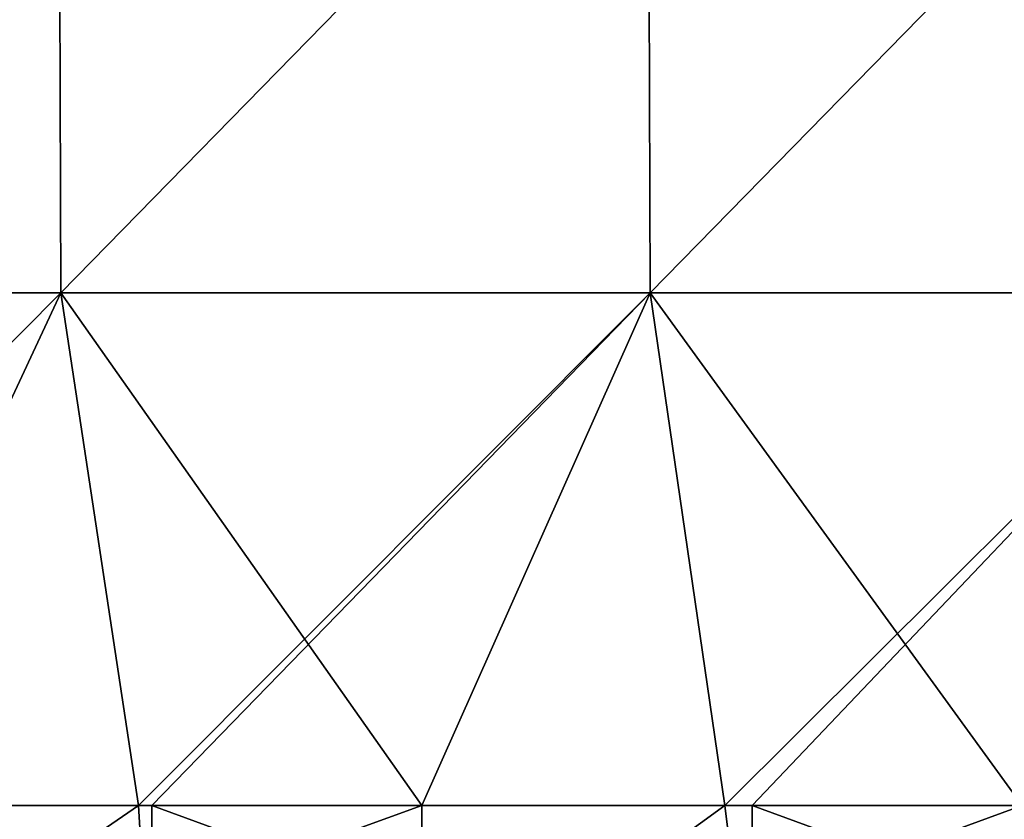
# Model space of a CAD drawing. Units: millimetres. Extents: x -5 to 173, y -73 to 65.
# Drawn here: x 59 to 68, y 46 to 53 of the extents above; entities that cross this region are included whole.
import ezdxf

# ---------------------------------------------------------------- set-up
doc = ezdxf.new("R2010")
doc.units = ezdxf.units.MM
doc.header["$LTSCALE"] = 198.929398
for name, color, linetype in [('79', 7, 'CONTINUOUS'), ('80', 7, 'CONTINUOUS'), ('86', 7, 'CONTINUOUS'), ('91', 7, 'CONTINUOUS')]:
    doc.layers.add(name, color=color, linetype=linetype)

msp = doc.modelspace()

# ---------------------------------------------------------------- linework, layer by layer
at = {"layer": '79', "linetype": 'Continuous'}
for points in [[(59.6629, 55.8213, 20.0801), (54.7493, 55.8213, 20.0801), (54.763, 50.8165, 20.1238), (59.6629, 55.8213, 20.0801)], [(59.6778, 50.8165, 20.1238), (59.6629, 55.8213, 20.0801), (54.763, 50.8165, 20.1238), (59.6778, 50.8165, 20.1238)], [(64.5764, 55.8213, 20.0801), (59.6629, 55.8213, 20.0801), (59.6778, 50.8165, 20.1238), (64.5764, 55.8213, 20.0801)], [(64.5927, 50.8165, 20.1238), (64.5764, 55.8213, 20.0801), (59.6778, 50.8165, 20.1238), (64.5927, 50.8165, 20.1238)], [(69.49, 55.8213, 20.0801), (64.5764, 55.8213, 20.0801), (64.5927, 50.8165, 20.1238), (69.49, 55.8213, 20.0801)], [(69.5075, 50.8165, 20.1238), (69.49, 55.8213, 20.0801), (64.5927, 50.8165, 20.1238), (69.5075, 50.8165, 20.1238)], [(59.6778, 50.8165, 20.1238), (54.763, 50.8165, 20.1238), (57.6839, 46.5436, 20.1611), (59.6778, 50.8165, 20.1238)], [(60.3258, 46.5436, 20.1611), (59.6778, 50.8165, 20.1238), (57.6839, 46.5436, 20.1611), (60.3258, 46.5436, 20.1611)], [(64.5927, 50.8165, 20.1238), (59.6778, 50.8165, 20.1238), (62.6889, 46.5436, 20.1611), (64.5927, 50.8165, 20.1238)], [(62.6889, 46.5436, 20.1611), (59.6778, 50.8165, 20.1238), (60.3258, 46.5436, 20.1611), (62.6889, 46.5436, 20.1611)], [(65.214, 46.5436, 20.1611), (64.5927, 50.8165, 20.1238), (62.6889, 46.5436, 20.1611), (65.214, 46.5436, 20.1611)], [(69.5075, 50.8165, 20.1238), (64.5927, 50.8165, 20.1238), (67.6939, 46.5436, 20.1611), (69.5075, 50.8165, 20.1238)], [(67.6939, 46.5436, 20.1611), (64.5927, 50.8165, 20.1238), (65.214, 46.5436, 20.1611), (67.6939, 46.5436, 20.1611)]]:
    msp.add_3dface(points, dxfattribs=at)
at = {"layer": '80', "linetype": 'Continuous'}
for points in [[(59.6629, 55.8213, -20.0801), (54.763, 50.8165, -20.1238), (54.7493, 55.8213, -20.0801), (59.6629, 55.8213, -20.0801)], [(59.6778, 50.8165, -20.1238), (54.763, 50.8165, -20.1238), (59.6629, 55.8213, -20.0801), (59.6778, 50.8165, -20.1238)], [(64.5764, 55.8213, -20.0801), (59.6778, 50.8165, -20.1238), (59.6629, 55.8213, -20.0801), (64.5764, 55.8213, -20.0801)], [(64.5927, 50.8165, -20.1238), (59.6778, 50.8165, -20.1238), (64.5764, 55.8213, -20.0801), (64.5927, 50.8165, -20.1238)], [(69.49, 55.8213, -20.0801), (64.5927, 50.8165, -20.1238), (64.5764, 55.8213, -20.0801), (69.49, 55.8213, -20.0801)], [(69.5075, 50.8165, -20.1238), (64.5927, 50.8165, -20.1238), (69.49, 55.8213, -20.0801), (69.5075, 50.8165, -20.1238)], [(59.6778, 50.8165, -20.1238), (55.4375, 46.5436, -20.1611), (54.763, 50.8165, -20.1238), (59.6778, 50.8165, -20.1238)], [(60.3258, 46.5436, -20.1611), (55.4375, 46.5436, -20.1611), (59.6778, 50.8165, -20.1238), (60.3258, 46.5436, -20.1611)], [(64.5927, 50.8165, -20.1238), (60.3258, 46.5436, -20.1611), (59.6778, 50.8165, -20.1238), (64.5927, 50.8165, -20.1238)], [(60.4375, 46.5436, -20.1611), (60.3258, 46.5436, -20.1611), (64.5927, 50.8165, -20.1238), (60.4375, 46.5436, -20.1611)], [(65.214, 46.5436, -20.1611), (60.4375, 46.5436, -20.1611), (64.5927, 50.8165, -20.1238), (65.214, 46.5436, -20.1611)], [(69.5075, 50.8165, -20.1238), (65.214, 46.5436, -20.1611), (64.5927, 50.8165, -20.1238), (69.5075, 50.8165, -20.1238)], [(65.4425, 46.5436, -20.1611), (65.214, 46.5436, -20.1611), (69.5075, 50.8165, -20.1238), (65.4425, 46.5436, -20.1611)], [(70.1023, 46.5436, -20.1611), (65.4425, 46.5436, -20.1611), (69.5075, 50.8165, -20.1238), (70.1023, 46.5436, -20.1611)]]:
    msp.add_3dface(points, dxfattribs=at)
at = {"layer": '86', "linetype": 'Continuous'}
for points in [[(55.4375, 46.5436, -20.1611), (60.3258, 46.5436, -20.1611), (60.4375, 44.6429, -19.9539), (55.4375, 46.5436, -20.1611)], [(55.4375, 45.3684, -20.0935), (55.4375, 46.5436, -20.1611), (60.4375, 44.6429, -19.9539), (55.4375, 45.3684, -20.0935)], [(60.3258, 46.5436, -20.1611), (60.4375, 46.5436, -20.1611), (60.4375, 44.6429, -19.9539), (60.3258, 46.5436, -20.1611)], [(60.4375, 46.5436, -20.1611), (65.214, 46.5436, -20.1611), (65.4425, 44.7094, -19.9706), (60.4375, 46.5436, -20.1611)], [(60.4375, 44.6429, -19.9539), (60.4375, 46.5436, -20.1611), (65.4425, 44.7094, -19.9706), (60.4375, 44.6429, -19.9539)], [(65.214, 46.5436, -20.1611), (65.4425, 46.5436, -20.1611), (65.4425, 44.7094, -19.9706), (65.214, 46.5436, -20.1611)], [(65.4425, 46.5436, -20.1611), (70.1023, 46.5436, -20.1611), (70.4475, 44.7096, -19.9707), (65.4425, 46.5436, -20.1611)], [(65.4425, 44.7094, -19.9706), (65.4425, 46.5436, -20.1611), (70.4475, 44.7096, -19.9707), (65.4425, 44.7094, -19.9706)]]:
    msp.add_3dface(points, dxfattribs=at)
at = {"layer": '91', "linetype": 'Continuous'}
for points in [[(62.6889, 46.5436, 20.1611), (60.3258, 46.5436, 20.1611), (57.6839, 44.7279, 19.9752), (62.6889, 46.5436, 20.1611)], [(62.6889, 44.7092, 19.9706), (62.6889, 46.5436, 20.1611), (57.6839, 44.7279, 19.9752), (62.6889, 44.7092, 19.9706)], [(60.3258, 46.5436, 20.1611), (57.6839, 46.5436, 20.1611), (57.6839, 44.7279, 19.9752), (60.3258, 46.5436, 20.1611)], [(67.6939, 46.5436, 20.1611), (65.214, 46.5436, 20.1611), (62.6889, 44.7092, 19.9706), (67.6939, 46.5436, 20.1611)], [(67.6939, 44.7095, 19.9707), (67.6939, 46.5436, 20.1611), (62.6889, 44.7092, 19.9706), (67.6939, 44.7095, 19.9707)], [(65.214, 46.5436, 20.1611), (62.6889, 46.5436, 20.1611), (62.6889, 44.7092, 19.9706), (65.214, 46.5436, 20.1611)]]:
    msp.add_3dface(points, dxfattribs=at)

doc.saveas('drawing.dxf')
